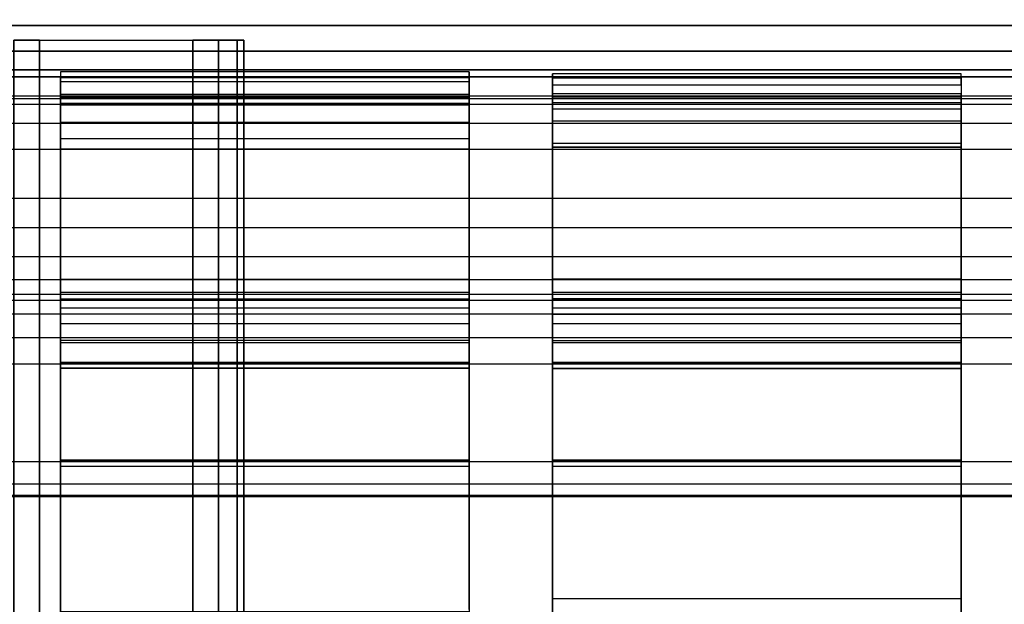
# Model space of a CAD drawing. Units: inches. Extents: x -8.7 to 8.7, y -10.8 to 10.4.
# Drawn here: x -4.8 to 0, y 3.2 to 6.1 of the extents above; entities that cross this region are included whole.
import ezdxf

# ---------------------------------------------------------------- set-up
doc = ezdxf.new("R2010")
doc.units = ezdxf.units.IN
doc.header["$MEASUREMENT"] = 0
doc.layers.add('AFUFU-3D-CH-CU', color=2, linetype='Continuous')
doc.layers.add('AFUFU-3D-CH-FR', color=2, linetype='Continuous')

msp = doc.modelspace()

# ---------------------------------------------------------------- linework, layer by layer
at = {"layer": 'AFUFU-3D-CH-CU'}
for points, invisible_edges in [([(-4.6152, 5.8029, 22.7287), (-4.6152, 5.6968, 22.6813), (-4.6152, 5.7394, 22.539), (-4.6152, 5.8503, 22.5508)], 5), ([(-4.6152, 5.7394, 22.539), (-4.6152, 5.8503, 22.5508), (-4.6152, 5.8222, 22.3689), (-4.6152, 5.7245, 22.3912)], 5), ([(-2.6172, 5.8029, 22.7287), (-2.6172, 5.6968, 22.6813), (-2.6172, 5.7394, 22.539), (-2.6172, 5.8503, 22.5508)], 5), ([(-2.6172, 5.7394, 22.539), (-2.6172, 5.8503, 22.5508), (-2.6172, 5.8222, 22.3689), (-2.6172, 5.7245, 22.3912)], 5), ([(-2.2089, 5.7009, 22.6846), (-2.2089, 5.7864, 22.7323), (-2.2089, 5.8405, 22.5526), (-2.2089, 5.7425, 22.5464)], 5), ([(-2.2089, 5.8405, 22.5526), (-2.2089, 5.7425, 22.5464), (-2.2089, 5.728, 22.4028), (-2.2089, 5.8213, 22.3659)], 5), ([(-0.211, 5.7009, 22.6846), (-0.211, 5.7864, 22.7323), (-0.211, 5.8405, 22.5526), (-0.211, 5.7425, 22.5464)], 5), ([(-0.211, 5.8405, 22.5526), (-0.211, 5.7425, 22.5464), (-0.211, 5.728, 22.4028), (-0.211, 5.8213, 22.3659)], 5), ([(-4.6152, 5.8222, 22.3689), (-4.6152, 5.7245, 22.3912), (-4.6152, 4.7415, 19.1761), (-4.6152, 4.8364, 19.1446)], 5), ([(-4.6152, 5.603, 22.7965), (-4.6152, 5.6878, 22.8725), (-4.6152, 5.8029, 22.7287), (-4.6152, 5.6968, 22.6813)], 5), ([(-2.6172, 5.8222, 22.3689), (-2.6172, 5.7245, 22.3912), (-2.6172, 4.7415, 19.1761), (-2.6172, 4.8364, 19.1446)], 5), ([(-2.6172, 5.603, 22.7965), (-2.6172, 5.6878, 22.8725), (-2.6172, 5.8029, 22.7287), (-2.6172, 5.6968, 22.6813)], 5), ([(-2.2089, 5.728, 22.4028), (-2.2089, 5.8213, 22.3659), (-2.2089, 4.8371, 19.1468), (-2.2089, 4.7415, 19.1761)], 5), ([(-2.2089, 5.6674, 22.8774), (-2.2089, 5.6095, 22.7964), (-2.2089, 5.7009, 22.6846), (-2.2089, 5.7864, 22.7323)], 5), ([(-0.211, 5.728, 22.4028), (-0.211, 5.8213, 22.3659), (-0.211, 4.8371, 19.1468), (-0.211, 4.7415, 19.1761)], 5), ([(-0.211, 5.6674, 22.8774), (-0.211, 5.6095, 22.7964), (-0.211, 5.7009, 22.6846), (-0.211, 5.7864, 22.7323)], 5), ([(-4.6152, 5.5246, 22.9577), (-4.6152, 5.4724, 22.8672), (-4.6152, 5.603, 22.7965), (-4.6152, 5.6878, 22.8725)], 5), ([(-2.6172, 5.5246, 22.9577), (-2.6172, 5.4724, 22.8672), (-2.6172, 5.603, 22.7965), (-2.6172, 5.6878, 22.8725)], 5), ([(-2.2089, 5.4823, 22.8648), (-2.2089, 5.5016, 22.9655), (-2.2089, 5.6674, 22.8774), (-2.2089, 5.6095, 22.7964)], 5), ([(-0.211, 5.4823, 22.8648), (-0.211, 5.5016, 22.9655), (-0.211, 5.6674, 22.8774), (-0.211, 5.6095, 22.7964)], 5), ([(-2.6172, 5.2256, 23.0418), (-4.6152, 5.2256, 23.0418), (-4.6152, 5.5246, 22.9577), (-2.6172, 5.5246, 22.9577)], 5), ([(-4.6152, 5.2256, 23.0418), (-4.6152, 5.2008, 22.9473), (-4.6152, 5.4724, 22.8672), (-4.6152, 5.5246, 22.9577)], 5), ([(-2.6172, 5.2256, 23.0418), (-2.6172, 5.2008, 22.9473), (-2.6172, 5.4724, 22.8672), (-2.6172, 5.5246, 22.9577)], 5), ([(-0.211, 5.3637, 23.0069), (-2.2089, 5.3637, 23.0069), (-2.2089, 5.5016, 22.9655), (-0.211, 5.5016, 22.9655)], 5), ([(-2.2089, 5.2826, 22.9258), (-2.2089, 5.3637, 23.0069), (-2.2089, 5.5016, 22.9655), (-2.2089, 5.4823, 22.8648)], 5), ([(-0.211, 5.2826, 22.9258), (-0.211, 5.3637, 23.0069), (-0.211, 5.5016, 22.9655), (-0.211, 5.4823, 22.8648)], 5), ([(-2.6172, 5.4724, 22.8672), (-4.6152, 5.4724, 22.8672), (-4.6152, 5.2008, 22.9473), (-2.6172, 5.2008, 22.9473)], 4), ([(-0.211, 5.4823, 22.8648), (-2.2089, 5.4823, 22.8648), (-2.2089, 5.2826, 22.9258), (-0.211, 5.2826, 22.9258)], 4), ([(-2.2089, 5.2255, 23.0473), (-0.211, 5.2255, 23.0473), (-0.211, 5.3637, 23.0069), (-2.2089, 5.3637, 23.0069)], 5), ([(-2.2089, 5.1968, 22.9469), (-2.2089, 5.2255, 23.0473), (-2.2089, 5.3637, 23.0069), (-2.2089, 5.2826, 22.9258)], 5), ([(-0.211, 5.1968, 22.9469), (-0.211, 5.2255, 23.0473), (-0.211, 5.3637, 23.0069), (-0.211, 5.2826, 22.9258)], 5), ([(-2.2089, 5.2826, 22.9258), (-0.211, 5.2826, 22.9258), (-0.211, 5.1968, 22.9469), (-2.2089, 5.1968, 22.9469)], 5), ([(-4.6152, 4.9184, 23.0871), (-2.6172, 4.9184, 23.0871), (-2.6172, 5.2256, 23.0418), (-4.6152, 5.2256, 23.0418)], 5), ([(-4.6152, 4.9184, 23.0871), (-4.6152, 5.2008, 22.9473), (-4.6152, 5.2256, 23.0418)], 3), ([(-4.6152, 5.2008, 22.9473), (-2.6172, 5.2008, 22.9473), (-2.6172, 3.2108, 23.1167), (-4.6152, 3.2108, 23.1167)], 1), ([(-4.6152, 3.2108, 23.1167), (-4.6152, 3.223, 23.228), (-4.6152, 4.9184, 23.0871), (-4.6152, 5.2008, 22.9473)], 5), ([(-2.6172, 4.9184, 23.0871), (-2.6172, 5.2008, 22.9473), (-2.6172, 5.2256, 23.0418)], 3), ([(-2.6172, 3.2108, 23.1167), (-2.6172, 3.223, 23.228), (-2.6172, 4.9184, 23.0871), (-2.6172, 5.2008, 22.9473)], 5), ([(-0.211, 5.0179, 23.0955), (-2.2089, 5.0179, 23.0955), (-2.2089, 5.2255, 23.0473), (-0.211, 5.2255, 23.0473)], 5), ([(-2.2089, 5.0179, 23.0955), (-2.2089, 5.2255, 23.0473), (-2.2089, 5.1968, 22.9469)], 10), ([(-0.211, 5.0179, 23.0955), (-0.211, 5.2255, 23.0473), (-0.211, 5.1968, 22.9469)], 10), ([(-0.211, 5.1968, 22.9469), (-2.2089, 5.1968, 22.9469), (-2.2089, 4.2384, 23.1036), (-0.211, 4.2384, 23.1036)], 5), ([(-2.2089, 4.2384, 23.1036), (-2.2089, 4.1485, 23.2323), (-2.2089, 5.0179, 23.0955), (-2.2089, 5.1968, 22.9469)], 5), ([(-0.211, 4.2384, 23.1036), (-0.211, 4.1485, 23.2323), (-0.211, 5.0179, 23.0955), (-0.211, 5.1968, 22.9469)], 5), ([(-2.2089, 4.1485, 23.2323), (-0.211, 4.1485, 23.2323), (-0.211, 5.0179, 23.0955), (-2.2089, 5.0179, 23.0955)], 5), ([(-2.6172, 3.223, 23.228), (-4.6152, 3.223, 23.228), (-4.6152, 4.9184, 23.0871), (-2.6172, 4.9184, 23.0871)], 5), ([(-4.6152, 4.8364, 19.1446), (-4.6152, 4.7415, 19.1761), (-4.6152, 4.6953, 19.0902), (-4.6152, 4.7722, 19.0251)], 5), ([(-2.6172, 4.8364, 19.1446), (-2.6172, 4.7415, 19.1761), (-2.6172, 4.6953, 19.0902), (-2.6172, 4.7722, 19.0251)], 5), ([(-2.2089, 4.7415, 19.1761), (-2.2089, 4.8371, 19.1468), (-2.2089, 4.7725, 19.0265), (-2.2089, 4.6953, 19.0902)], 5), ([(-0.211, 4.7415, 19.1761), (-0.211, 4.8371, 19.1468), (-0.211, 4.7725, 19.0265), (-0.211, 4.6953, 19.0902)], 5), ([(-4.6152, 4.6953, 19.0902), (-4.6152, 4.7722, 19.0251), (-4.6152, 4.6672, 18.9393), (-4.6152, 4.6198, 19.0284)], 5), ([(-2.6172, 4.6953, 19.0902), (-2.6172, 4.7722, 19.0251), (-2.6172, 4.6672, 18.9393), (-2.6172, 4.6198, 19.0284)], 5), ([(-2.2089, 4.7725, 19.0265), (-2.2089, 4.6953, 19.0902), (-2.2089, 4.6198, 19.0284), (-2.2089, 4.6667, 18.9401)], 5), ([(-0.211, 4.7725, 19.0265), (-0.211, 4.6953, 19.0902), (-0.211, 4.6198, 19.0284), (-0.211, 4.6667, 18.9401)], 5), ([(-4.6152, 4.6672, 18.9393), (-4.6152, 4.6198, 19.0284), (-4.6152, 4.5264, 19.0003), (-4.6152, 4.5373, 18.9002)], 5), ([(-2.6172, 4.6672, 18.9393), (-2.6172, 4.6198, 19.0284), (-2.6172, 4.5264, 19.0003), (-2.6172, 4.5373, 18.9002)], 5), ([(-2.2089, 4.6198, 19.0284), (-2.2089, 4.6667, 18.9401), (-2.2089, 4.536, 18.9008), (-2.2089, 4.5264, 19.0003)], 5), ([(-0.211, 4.6198, 19.0284), (-0.211, 4.6667, 18.9401), (-0.211, 4.536, 18.9008), (-0.211, 4.5264, 19.0003)], 5), ([(-4.6152, 4.5264, 19.0003), (-4.6152, 4.5373, 18.9002), (-4.6152, 4.4023, 18.9138), (-4.6152, 4.4293, 19.0101)], 5), ([(-2.6172, 4.5264, 19.0003), (-2.6172, 4.5373, 18.9002), (-2.6172, 4.4023, 18.9138), (-2.6172, 4.4293, 19.0101)], 5), ([(-2.2089, 4.536, 18.9008), (-2.2089, 4.5264, 19.0003), (-2.2089, 4.4293, 19.0101), (-2.2089, 4.4001, 18.9145)], 5), ([(-0.211, 4.536, 18.9008), (-0.211, 4.5264, 19.0003), (-0.211, 4.4293, 19.0101), (-0.211, 4.4001, 18.9145)], 5), ([(-4.6152, 4.4293, 19.0101), (-4.6152, 3.9522, 19.156), (-4.6152, 3.923, 19.0603), (-4.6152, 4.4023, 18.9138)], 8), ([(-2.6172, 4.4293, 19.0101), (-2.6172, 3.9522, 19.156), (-2.6172, 3.923, 19.0603), (-2.6172, 4.4023, 18.9138)], 8), ([(-2.2089, 4.4293, 19.0101), (-2.2089, 4.4001, 18.9145), (-2.2089, 3.923, 19.0603), (-2.2089, 3.9522, 19.156)], 1), ([(-0.211, 4.4293, 19.0101), (-0.211, 4.4001, 18.9145), (-0.211, 3.923, 19.0603), (-0.211, 3.9522, 19.156)], 1), ([(-2.2089, 4.2384, 23.1036), (-0.211, 4.2384, 23.1036), (-0.211, 3.2744, 23.222), (-2.2089, 3.2744, 23.222)], 1), ([(-2.2089, 3.2744, 23.3348), (-2.2089, 3.2744, 23.222), (-2.2089, 4.2384, 23.1036), (-2.2089, 4.1485, 23.2323)], 5), ([(-0.211, 3.2744, 23.3348), (-0.211, 3.2744, 23.222), (-0.211, 4.2384, 23.1036), (-0.211, 4.1485, 23.2323)], 5), ([(-0.211, 3.2744, 23.3348), (-2.2089, 3.2744, 23.3348), (-2.2089, 4.1485, 23.2323), (-0.211, 4.1485, 23.2323)], 5), ([(-2.2089, 1.3153, 23.5255), (-0.211, 1.3153, 23.5255), (-0.211, 3.2744, 23.3348), (-2.2089, 3.2744, 23.3348)], 5), ([(-0.211, 3.2744, 23.222), (-2.2089, 3.2744, 23.222), (-2.2089, 1.3112, 23.4235), (-0.211, 1.3112, 23.4235)], 4), ([(-2.2089, 1.3112, 23.4235), (-2.2089, 1.3153, 23.5255), (-2.2089, 3.2744, 23.3348), (-2.2089, 3.2744, 23.222)], 5), ([(-0.211, 1.3112, 23.4235), (-0.211, 1.3153, 23.5255), (-0.211, 3.2744, 23.3348), (-0.211, 3.2744, 23.222)], 5)]:
    msp.add_3dface(points, dxfattribs=dict(at, invisible_edges=invisible_edges))
for points in [[(-4.6152, 5.8029, 22.7287), (-2.6172, 5.8029, 22.7287), (-2.6172, 5.8503, 22.5508), (-4.6152, 5.8503, 22.5508)], [(-2.6172, 5.8503, 22.5508), (-4.6152, 5.8503, 22.5508), (-4.6152, 5.8222, 22.3689), (-2.6172, 5.8222, 22.3689)], [(-2.2089, 5.7864, 22.7323), (-0.211, 5.7864, 22.7323), (-0.211, 5.8405, 22.5526), (-2.2089, 5.8405, 22.5526)], [(-0.211, 5.8405, 22.5526), (-2.2089, 5.8405, 22.5526), (-2.2089, 5.8213, 22.3659), (-0.211, 5.8213, 22.3659)], [(-2.6172, 5.8222, 22.3689), (-4.6152, 5.8222, 22.3689), (-4.6152, 4.8364, 19.1446), (-2.6172, 4.8364, 19.1446)], [(-2.6172, 5.6878, 22.8725), (-4.6152, 5.6878, 22.8725), (-4.6152, 5.8029, 22.7287), (-2.6172, 5.8029, 22.7287)], [(-0.211, 5.8213, 22.3659), (-0.211, 4.8371, 19.1468), (-2.2089, 4.8371, 19.1468), (-2.2089, 5.8213, 22.3659)], [(-0.211, 5.6674, 22.8774), (-2.2089, 5.6674, 22.8774), (-2.2089, 5.7864, 22.7323), (-0.211, 5.7864, 22.7323)], [(-4.6152, 5.6968, 22.6813), (-2.6172, 5.6968, 22.6813), (-2.6172, 5.7394, 22.539), (-4.6152, 5.7394, 22.539)], [(-2.6172, 5.7394, 22.539), (-4.6152, 5.7394, 22.539), (-4.6152, 5.7245, 22.3912), (-2.6172, 5.7245, 22.3912)], [(-2.2089, 5.7009, 22.6846), (-0.211, 5.7009, 22.6846), (-0.211, 5.7425, 22.5464), (-2.2089, 5.7425, 22.5464)], [(-0.211, 5.7425, 22.5464), (-2.2089, 5.7425, 22.5464), (-2.2089, 5.728, 22.4028), (-0.211, 5.728, 22.4028)], [(-2.6172, 5.7245, 22.3912), (-4.6152, 5.7245, 22.3912), (-4.6152, 4.7415, 19.1761), (-2.6172, 4.7415, 19.1761)], [(-2.6172, 5.603, 22.7965), (-4.6152, 5.603, 22.7965), (-4.6152, 5.6968, 22.6813), (-2.6172, 5.6968, 22.6813)], [(-4.6152, 5.5246, 22.9577), (-2.6172, 5.5246, 22.9577), (-2.6172, 5.6878, 22.8725), (-4.6152, 5.6878, 22.8725)], [(-2.2089, 5.728, 22.4028), (-0.211, 5.728, 22.4028), (-0.211, 4.7415, 19.1761), (-2.2089, 4.7415, 19.1761)], [(-0.211, 5.6095, 22.7964), (-2.2089, 5.6095, 22.7964), (-2.2089, 5.7009, 22.6846), (-0.211, 5.7009, 22.6846)], [(-2.2089, 5.5016, 22.9655), (-0.211, 5.5016, 22.9655), (-0.211, 5.6674, 22.8774), (-2.2089, 5.6674, 22.8774)], [(-4.6152, 5.4724, 22.8672), (-2.6172, 5.4724, 22.8672), (-2.6172, 5.603, 22.7965), (-4.6152, 5.603, 22.7965)], [(-2.2089, 5.4823, 22.8648), (-0.211, 5.4823, 22.8648), (-0.211, 5.6095, 22.7964), (-2.2089, 5.6095, 22.7964)], [(-4.6152, 4.8364, 19.1446), (-2.6172, 4.8364, 19.1446), (-2.6172, 4.7722, 19.0251), (-4.6152, 4.7722, 19.0251)], [(-2.2089, 4.8371, 19.1468), (-0.211, 4.8371, 19.1468), (-0.211, 4.7725, 19.0265), (-2.2089, 4.7725, 19.0265)], [(-2.6172, 4.7722, 19.0251), (-4.6152, 4.7722, 19.0251), (-4.6152, 4.6672, 18.9393), (-2.6172, 4.6672, 18.9393)], [(-0.211, 4.7725, 19.0265), (-2.2089, 4.7725, 19.0265), (-2.2089, 4.6667, 18.9401), (-0.211, 4.6667, 18.9401)], [(-4.6152, 4.7415, 19.1761), (-2.6172, 4.7415, 19.1761), (-2.6172, 4.6953, 19.0902), (-4.6152, 4.6953, 19.0902)], [(-2.2089, 4.7415, 19.1761), (-0.211, 4.7415, 19.1761), (-0.211, 4.6953, 19.0902), (-2.2089, 4.6953, 19.0902)], [(-2.6172, 4.6953, 19.0902), (-4.6152, 4.6953, 19.0902), (-4.6152, 4.6198, 19.0284), (-2.6172, 4.6198, 19.0284)], [(-0.211, 4.6953, 19.0902), (-2.2089, 4.6953, 19.0902), (-2.2089, 4.6198, 19.0284), (-0.211, 4.6198, 19.0284)], [(-4.6152, 4.6672, 18.9393), (-2.6172, 4.6672, 18.9393), (-2.6172, 4.5373, 18.9002), (-4.6152, 4.5373, 18.9002)], [(-2.2089, 4.6667, 18.9401), (-0.211, 4.6667, 18.9401), (-0.211, 4.536, 18.9008), (-2.2089, 4.536, 18.9008)], [(-4.6152, 4.6198, 19.0284), (-2.6172, 4.6198, 19.0284), (-2.6172, 4.5264, 19.0003), (-4.6152, 4.5264, 19.0003)], [(-2.2089, 4.6198, 19.0284), (-0.211, 4.6198, 19.0284), (-0.211, 4.5264, 19.0003), (-2.2089, 4.5264, 19.0003)], [(-2.6172, 4.5373, 18.9002), (-4.6152, 4.5373, 18.9002), (-4.6152, 4.4023, 18.9138), (-2.6172, 4.4023, 18.9138)], [(-2.6172, 4.5264, 19.0003), (-4.6152, 4.5264, 19.0003), (-4.6152, 4.4293, 19.0101), (-2.6172, 4.4293, 19.0101)], [(-0.211, 4.536, 18.9008), (-2.2089, 4.536, 18.9008), (-2.2089, 4.4001, 18.9145), (-0.211, 4.4001, 18.9145)], [(-0.211, 4.5264, 19.0003), (-2.2089, 4.5264, 19.0003), (-2.2089, 4.4293, 19.0101), (-0.211, 4.4293, 19.0101)], [(-2.6172, 4.4293, 19.0101), (-4.6152, 4.4293, 19.0101), (-4.6152, 3.9522, 19.156), (-2.6172, 3.9522, 19.156)], [(-0.211, 4.4293, 19.0101), (-2.2089, 4.4293, 19.0101), (-2.2089, 3.9522, 19.156), (-0.211, 3.9522, 19.156)], [(-2.6172, 4.4023, 18.9138), (-4.6152, 4.4023, 18.9138), (-4.6152, 3.923, 19.0603), (-2.6172, 3.923, 19.0603)], [(-0.211, 3.923, 19.0603), (-0.211, 4.4001, 18.9145), (-2.2089, 4.4001, 18.9145), (-2.2089, 3.923, 19.0603)], [(-4.6152, 3.923, 19.0603), (-2.6172, 3.923, 19.0603), (-2.6172, 3.9522, 19.156), (-4.6152, 3.9522, 19.156)], [(-0.211, 3.923, 19.0603), (-0.211, 3.9522, 19.156), (-2.2089, 3.9522, 19.156), (-2.2089, 3.923, 19.0603)]]:
    msp.add_3dface(points, dxfattribs=at)
at = {"layer": 'AFUFU-3D-CH-FR'}
for points in [[(7.2837, 6.0767, 6.0344), (-7.2853, 6.0767, 6.0344), (-7.2853, 6.4503, 6.0344), (7.2837, 6.4503, 6.0344)], [(7.2837, 6.4503, 4.2869), (-7.2853, 6.4503, 4.2869), (-7.2853, 6.0767, 4.2869), (7.2837, 6.0767, 4.2869)], [(-7.2853, 5.9517, 6.0009), (7.2837, 5.9517, 6.0009), (7.2837, 6.0767, 6.0344), (-7.2853, 6.0767, 6.0344)], [(-7.2853, 6.0767, 4.2869), (7.2837, 6.0767, 4.2869), (7.2837, 5.9517, 4.3204), (-7.2853, 5.9517, 4.3204)], [(-4.8427, -9.1515, 4.5879), (-4.8427, 6.0052, 4.5879), (-4.7177, 6.0052, 4.5544), (-4.7177, -9.1515, 4.5544)], [(-4.7177, -9.1515, 5.5544), (-4.7177, 6.0052, 5.5544), (-4.8427, 6.0052, 5.5209), (-4.8427, -9.1515, 5.5209)], [(-3.9677, 6.0052, 4.5544), (-3.9677, -9.1515, 4.5544), (-4.7177, -9.1515, 4.5544), (-4.7177, 6.0052, 4.5544)], [(-3.9677, 6.0052, 5.5544), (-3.9677, -9.1515, 5.5544), (-4.7177, -9.1515, 5.5544), (-4.7177, 6.0052, 5.5544)], [(-3.9677, -9.1515, 4.5544), (-3.9677, 6.0052, 4.5544), (-3.8427, 6.0052, 4.5879), (-3.8427, -9.1515, 4.5879)], [(-3.8427, -9.1515, 5.5209), (-3.8427, 6.0052, 5.5209), (-3.9677, 6.0052, 5.5544), (-3.9677, -9.1515, 5.5544)], [(-3.8427, -9.1515, 4.5879), (-3.8427, 6.0052, 4.5879), (-3.7512, 6.0052, 4.6794), (-3.7512, -9.1515, 4.6794)], [(-3.7512, -9.1515, 5.4294), (-3.7512, 6.0052, 5.4294), (-3.8427, 6.0052, 5.5209), (-3.8427, -9.1515, 5.5209)], [(-3.7512, -9.1515, 4.6794), (-3.7512, 6.0052, 4.6794), (-3.7177, 6.0052, 4.8044), (-3.7177, -9.1515, 4.8044)], [(-3.7177, -9.1515, 5.3044), (-3.7177, 6.0052, 5.3044), (-3.7512, 6.0052, 5.4294), (-3.7512, -9.1515, 5.4294)], [(-3.7177, 6.0052, 5.3044), (-3.7177, -9.1515, 5.3044), (-3.7177, -9.1515, 4.8044), (-3.7177, 6.0052, 4.8044)], [(7.2837, 5.8602, 5.9094), (-7.2853, 5.8602, 5.9094), (-7.2853, 5.9517, 6.0009), (7.2837, 5.9517, 6.0009)], [(7.2837, 5.9517, 4.3204), (-7.2853, 5.9517, 4.3204), (-7.2853, 5.8602, 4.4119), (7.2837, 5.8602, 4.4119)], [(-7.2853, 5.8267, 5.7844), (7.2837, 5.8267, 5.7844), (7.2837, 5.8602, 5.9094), (-7.2853, 5.8602, 5.9094)], [(-7.2853, 5.8602, 4.4119), (7.2837, 5.8602, 4.4119), (7.2837, 5.8267, 4.5369), (-7.2853, 5.8267, 4.5369)], [(7.2837, 5.8267, 4.5369), (-7.2853, 5.8267, 4.5369), (-7.2853, 5.8267, 5.7844), (7.2837, 5.8267, 5.7844)], [(7.2839, 5.6918, 22.6847), (-7.2856, 5.6918, 22.6847), (-7.2856, 5.7337, 22.5449), (7.2839, 5.7337, 22.5449)], [(-7.2856, 5.7337, 22.5449), (7.2839, 5.7337, 22.5449), (7.2839, 5.719, 22.3996), (-7.2856, 5.719, 22.3996)], [(7.2839, 5.719, 22.3996), (-7.2856, 5.719, 22.3996), (-7.2856, 4.7342, 19.1783), (7.2839, 4.7342, 19.1783)], [(-7.2856, 5.5997, 22.798), (7.2839, 5.5997, 22.798), (7.2839, 5.6918, 22.6847), (-7.2856, 5.6918, 22.6847)], [(7.2839, 5.4712, 22.8675), (-7.2856, 5.4712, 22.8675), (-7.2856, 5.5997, 22.798), (7.2839, 5.5997, 22.798)], [(-7.2856, 5.2337, 22.9409), (7.2839, 5.2337, 22.9409), (7.2839, 5.4712, 22.8675), (-7.2856, 5.4712, 22.8675)], [(7.2839, 5.0879, 22.956), (-7.2856, 5.0879, 22.956), (-7.2856, 5.2337, 22.9409), (7.2839, 5.2337, 22.9409)], [(-7.2856, 4.9474, 22.914), (7.2839, 4.9474, 22.914), (7.2839, 5.0879, 22.956), (-7.2856, 5.0879, 22.956)], [(7.2839, 4.8338, 22.8214), (-7.2856, 4.8338, 22.8214), (-7.2856, 4.9474, 22.914), (7.2839, 4.9474, 22.914)], [(-7.2856, 4.7643, 22.6923), (7.2839, 4.7643, 22.6923), (7.2839, 4.8338, 22.8214), (-7.2856, 4.8338, 22.8214)], [(7.2839, 3.7793, 19.4703), (-7.2856, 3.7793, 19.4703), (-7.2856, 4.7643, 22.6923), (7.2839, 4.7643, 22.6923)], [(-7.2856, 4.7342, 19.1783), (7.2839, 4.7342, 19.1783), (7.2839, 4.6656, 19.0686), (-7.2856, 4.6656, 19.0686)], [(7.2839, 4.6656, 19.0686), (-7.2856, 4.6656, 19.0686), (-7.2856, 4.5514, 19.0078), (7.2839, 4.5514, 19.0078)], [(-7.2856, 4.5514, 19.0078), (7.2839, 4.5514, 19.0078), (7.2839, 4.422, 19.0123), (-7.2856, 4.422, 19.0123)], [(7.2839, 4.422, 19.0123), (-7.2856, 4.422, 19.0123), (-7.2856, 3.9453, 19.1581), (7.2839, 3.9453, 19.1581)], [(-7.2856, 3.9453, 19.1581), (7.2839, 3.9453, 19.1581), (7.2839, 3.8355, 19.2267), (-7.2856, 3.8355, 19.2267)], [(7.2839, 3.8355, 19.2267), (-7.2856, 3.8355, 19.2267), (-7.2856, 3.7748, 19.3409), (7.2839, 3.7748, 19.3409)], [(-7.2856, 3.7748, 19.3409), (7.2839, 3.7748, 19.3409), (7.2839, 3.7793, 19.4703), (-7.2856, 3.7793, 19.4703)]]:
    msp.add_3dface(points, dxfattribs=at)

doc.saveas('drawing.dxf')
